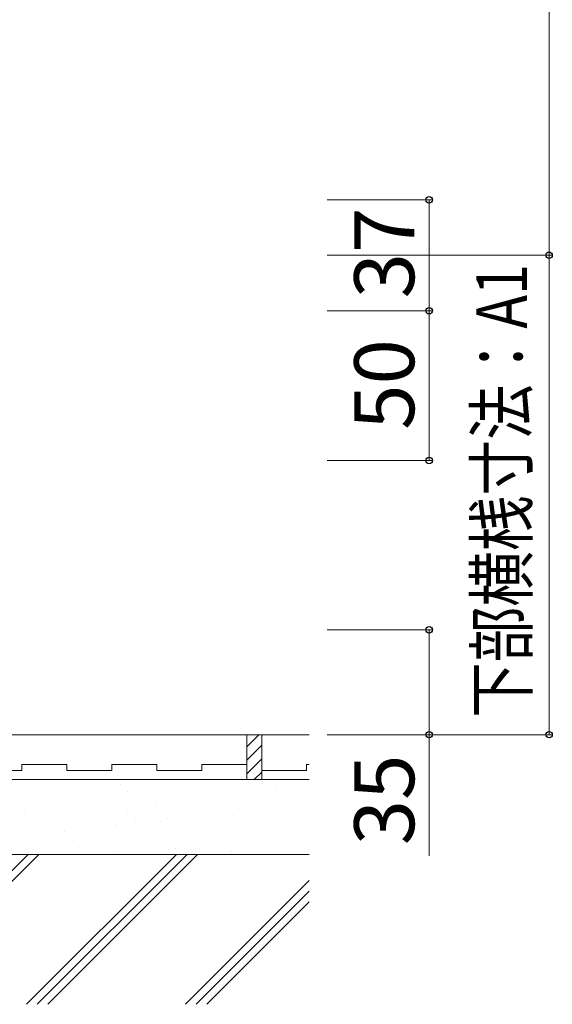
# Model space of a CAD drawing. Extents: x 175 to 1925, y 210 to 2817.
# Drawn here: x 615 to 792, y 1601 to 1930 of the extents above; entities that cross this region are included whole.
import ezdxf

# ---------------------------------------------------------------- set-up
doc = ezdxf.new("R2010")
doc.units = 0
doc.layers.add('YKK_D', color=6, linetype='CONTINUOUS', lineweight=13)
doc.layers.add('YSS_K', color=3, linetype='CONTINUOUS', lineweight=13)
doc.styles.add('text-b', font='txt')

msp = doc.modelspace()

# ---------------------------------------------------------------- linework, layer by layer
at = {"layer": 'YKK_D'}
for p, q in [((791.15, 1851), (791.15, 2231)), ((717.15, 1869.5), (752.15, 1869.5)), ((751.15, 1869.5), (751.15, 1832.5)), ((717.15, 1851), (792.15, 1851)), ((717.15, 1851), (792.15, 1851)), ((791.15, 1851), (791.15, 1691)), ((717.15, 1832.5), (752.15, 1832.5)), ((717.15, 1832.5), (752.15, 1832.5)), ((751.15, 1832.5), (751.15, 1782.5)), ((717.15, 1782.5), (752.15, 1782.5)), ((717.15, 1726), (752.15, 1726)), ((751.15, 1726), (751.15, 1691)), ((717.15, 1691), (792.15, 1691)), ((717.15, 1691), (752.15, 1691)), ((751.15, 1691), (751.15, 1650.56))]:
    msp.add_line(p, q, dxfattribs=at)
at = {"layer": 'YKK_D', "linetype": 'ByBlock', "lineweight": -2}
for centre in [(751.15, 1869.5), (791.15, 1851), (791.15, 1851), (751.15, 1832.5), (751.15, 1832.5), (751.15, 1782.5), (751.15, 1726), (751.15, 1691), (791.15, 1691)]:
    msp.add_circle(centre, 1.07, dxfattribs=at)
at = {"layer": 'YSS_K'}
for p, q in [((411.17, 1691), (711.15, 1691)), ((690.26, 1691), (695.26, 1691)), ((690.26, 1676), (690.26, 1691)), ((695.26, 1691), (695.26, 1676)), ((615.26, 1681), (630.26, 1681)), ((615.26, 1679), (615.26, 1681)), ((630.26, 1681), (630.26, 1679)), ((645.26, 1679), (645.26, 1681)), ((645.26, 1681), (660.26, 1681)), ((660.26, 1681), (660.26, 1679)), ((675.26, 1679), (675.26, 1681)), ((675.26, 1681), (690.26, 1681)), ((695.26, 1681), (695.26, 1679)), ((710.26, 1681), (711.15, 1681)), ((710.26, 1679), (710.26, 1681)), ((411.19, 1676), (711.15, 1676)), ((600.26, 1679), (615.26, 1679)), ((630.26, 1679), (645.26, 1679)), ((660.26, 1679), (675.26, 1679)), ((695.26, 1676), (690.26, 1676)), ((695.26, 1679), (710.26, 1679)), ((411.23, 1651), (711.15, 1651))]:
    msp.add_line(p, q, dxfattribs=at)
at = {"layer": 'YSS_K', "linetype": 'Continuous'}
for p, q in [((690.26, 1686.94), (694.32, 1691)), ((690.26, 1682.45), (695.26, 1687.45)), ((690.26, 1677.96), (695.26, 1682.96)), ((692.79, 1676), (695.26, 1678.47)), ((648.19, 1674.25), (648.19, 1674.25)), ((699.76, 1673.13), (699.76, 1673.13)), ((650.53, 1672.11), (650.53, 1672.11)), ((620.55, 1668.06), (620.55, 1668.06)), ((660.1, 1668.13), (660.1, 1668.13)), ((683.63, 1666.28), (683.63, 1666.28)), ((687.47, 1666.36), (687.47, 1666.36)), ((697.79, 1667.72), (697.79, 1667.72)), ((699.65, 1668.2), (699.65, 1668.2)), ((616.08, 1664.62), (616.08, 1664.62)), ((650.38, 1665.85), (650.38, 1665.85)), ((663.61, 1663.22), (663.61, 1663.22)), ((680.86, 1665.49), (680.86, 1665.49)), ((646.67, 1660.99), (646.67, 1660.99)), ((653.28, 1661.86), (653.28, 1661.86)), ((661.58, 1661.98), (661.58, 1661.98)), ((619.1, 1657.36), (619.1, 1657.36)), ((629.42, 1658.72), (629.42, 1658.72)), ((634.01, 1653.29), (634.01, 1653.29)), ((666.5, 1653.13), (666.5, 1653.13)), ((700.8, 1654.37), (700.8, 1654.37)), ((567.34, 1601.04), (617.33, 1651.03)), ((570.88, 1601.04), (620.87, 1651.02)), ((616.83, 1601.03), (666.81, 1651.01)), ((620.36, 1601.02), (670.35, 1651.01)), ((623.9, 1601.02), (673.88, 1651.01)), ((645.73, 1652.02), (645.73, 1652.02)), ((685.28, 1652.09), (685.28, 1652.09)), ((669.85, 1601.01), (711.15, 1642.31)), ((673.38, 1601.01), (711.15, 1638.78)), ((676.92, 1601.01), (711.15, 1635.24))]:
    msp.add_line(p, q, dxfattribs=at)

# ---------------------------------------------------------------- texts
at = {"layer": 'YKK_D', "style": 'text-b'}
for s, p in [('37', (746.15, 1836.62)), ('50', (746.15, 1792.73)), ('35', (746.15, 1654.09))]:
    msp.add_text(s, height=20, rotation=90, dxfattribs=at).set_placement(p)
at = {"layer": 'YKK_D', "style": 'text-b', "width": 0.8}
msp.add_text('下部横桟寸法：A1', height=17, rotation=90, dxfattribs=at).set_placement((783.83, 1696.62))

doc.saveas('drawing.dxf')
